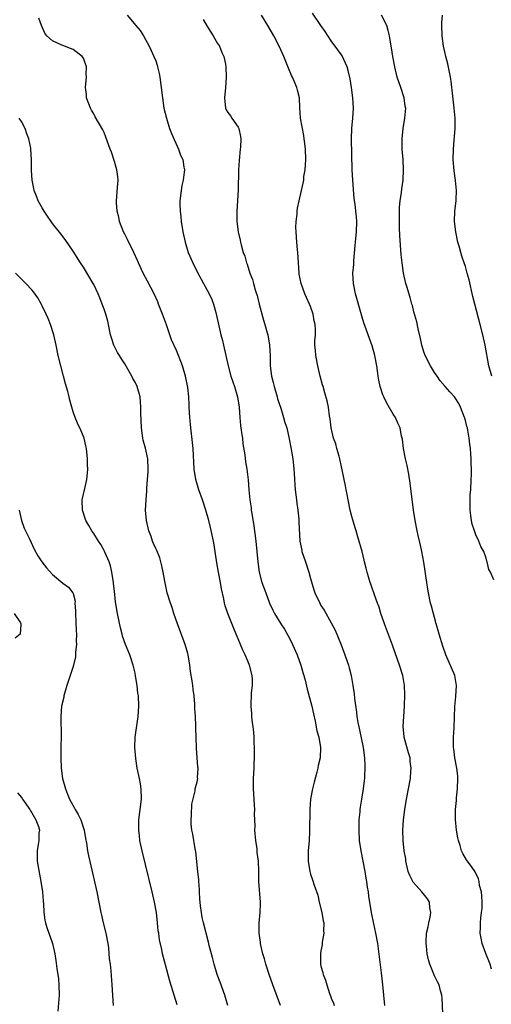
# Model space of a CAD drawing. Units: inches. Extents: x 2631000 to 2634000, y 1473000 to 1476000.
# Drawn here: x 2631547 to 2631638, y 1474071 to 1474262 of the extents above; entities that cross this region are included whole.
import ezdxf

# ---------------------------------------------------------------- set-up
doc = ezdxf.new("R2010")
doc.units = ezdxf.units.IN
doc.header["$MEASUREMENT"] = 0
doc.layers.add('LD26311473_2ft', color=219, linetype='Continuous')

msp = doc.modelspace()

# ---------------------------------------------------------------- linework, layer by layer
at = {"layer": 'LD26311473_2ft'}
for points, elevation in [([(2631567.46, 1474263), (2631569.14, 1474261), (2631570, 1474260), (2631570.61, 1474259), (2631571.72, 1474257), (2631572.14, 1474256.14), (2631572.67, 1474255), (2631573, 1474254.15), (2631573.3, 1474253.3), (2631573.38, 1474253), (2631573.68, 1474251.68), (2631573.81, 1474251), (2631574.07, 1474249), (2631574.29, 1474247), (2631574.58, 1474245), (2631575.07, 1474243), (2631575.7, 1474241), (2631576.04, 1474240.04), (2631577.41, 1474237), (2631577.83, 1474235.83), (2631578.24, 1474235), (2631578.44, 1474233.56), (2631578.55, 1474233), (2631578.54, 1474232.54), (2631578.29, 1474231), (2631578.05, 1474229.95), (2631577.91, 1474229), (2631577.67, 1474227), (2631577.67, 1474226.33), (2631577.72, 1474225), (2631577.88, 1474223.88), (2631577.96, 1474223), (2631578.27, 1474221), (2631578.69, 1474219), (2631579.32, 1474217), (2631580.16, 1474215), (2631581.09, 1474213.09), (2631581.79, 1474211.79), (2631582.27, 1474211), (2631583, 1474209.69), (2631583.37, 1474209), (2631583.86, 1474207.85), (2631584.19, 1474207), (2631584.62, 1474205.38), (2631584.8, 1474204.8), (2631585.21, 1474202.79), (2631585.63, 1474201), (2631585.91, 1474199.91), (2631586.13, 1474199), (2631586.59, 1474197), (2631587.03, 1474195), (2631587.57, 1474193), (2631587.91, 1474191.91), (2631588.26, 1474191), (2631588.86, 1474189), (2631589.15, 1474187), (2631589.29, 1474185), (2631589.44, 1474183.44), (2631589.66, 1474181.66), (2631589.78, 1474181), (2631589.89, 1474179.89), (2631590.26, 1474177.74), (2631590.41, 1474176.41), (2631590.65, 1474175), (2631590.9, 1474172.9), (2631591.06, 1474170.94), (2631591.26, 1474169), (2631591.48, 1474167.48), (2631591.52, 1474167), (2631591.6, 1474166.4), (2631591.98, 1474163.98), (2631592.38, 1474161), (2631592.58, 1474159), (2631592.75, 1474157), (2631593.01, 1474155), (2631593.57, 1474153), (2631594.3, 1474151), (2631595.07, 1474149), (2631595.67, 1474147.67), (2631596.02, 1474147), (2631597.25, 1474145), (2631597.93, 1474143.93), (2631598.67, 1474142.67), (2631599, 1474142.07), (2631599.52, 1474141), (2631600.38, 1474139), (2631601.11, 1474137), (2631601.52, 1474135.52), (2631601.69, 1474135), (2631601.93, 1474134.07), (2631602.34, 1474132.34), (2631603.24, 1474129), (2631603.54, 1474127.54), (2631603.9, 1474126.1), (2631604.21, 1474124.21), (2631604.58, 1474123), (2631604.91, 1474121), (2631604.82, 1474119), (2631604.48, 1474117.52), (2631604.41, 1474117), (2631604.22, 1474116.22), (2631603.69, 1474114.31), (2631603.37, 1474113), (2631603.01, 1474111), (2631602.86, 1474109), (2631602.79, 1474104.79), (2631602.69, 1474103), (2631602.54, 1474101), (2631602.55, 1474100.55), (2631602.53, 1474099), (2631602.83, 1474097), (2631603, 1474096.45), (2631603.38, 1474095.38), (2631603.67, 1474094.33), (2631604.37, 1474092.37), (2631604.68, 1474091), (2631605.18, 1474089), (2631605.43, 1474087.43), (2631605.55, 1474087), (2631605.49, 1474085.49), (2631605.58, 1474085), (2631605.24, 1474083.24), (2631605.25, 1474082.75), (2631605, 1474081.61), (2631604.89, 1474081), (2631604.93, 1474079), (2631605, 1474078.64), (2631605.36, 1474077.36), (2631605.42, 1474077), (2631605.9, 1474075.9), (2631606.14, 1474075), (2631606.66, 1474073.34), (2631606.85, 1474072.85), (2631607, 1474072.41), (2631607.43, 1474071.43), (2631607.55, 1474071)], 10394), ([(2631628.59, 1474069.41), (2631628.45, 1474072.45), (2631628.39, 1474073), (2631628.14, 1474073.86), (2631627.87, 1474075), (2631627.59, 1474075.59), (2631627, 1474076.75), (2631626.09, 1474079), (2631625.83, 1474079.83), (2631625.57, 1474081), (2631625.43, 1474082.57), (2631625.36, 1474083), (2631625.35, 1474083.35), (2631625.47, 1474085), (2631625.76, 1474086.24), (2631625.88, 1474087), (2631626.13, 1474088.13), (2631626.27, 1474089), (2631626.07, 1474089.93), (2631626.03, 1474091), (2631625.66, 1474091.66), (2631624.53, 1474093), (2631622.88, 1474094.88), (2631622.21, 1474096.21), (2631621.91, 1474097), (2631621.46, 1474099), (2631621.41, 1474099.41), (2631621.15, 1474101), (2631620.9, 1474103), (2631620.83, 1474105), (2631620.97, 1474107), (2631621.23, 1474109), (2631621.55, 1474111), (2631622.33, 1474115), (2631622.43, 1474116.43), (2631622.5, 1474117), (2631622.31, 1474118.31), (2631622.25, 1474119), (2631621.95, 1474119.95), (2631621.13, 1474123), (2631621.11, 1474123.11), (2631620.94, 1474125.06), (2631621.04, 1474127), (2631621.16, 1474129), (2631621.23, 1474131.23), (2631621.17, 1474133), (2631620.84, 1474135), (2631620.24, 1474137), (2631619.39, 1474139.39), (2631618.85, 1474140.85), (2631617.34, 1474145), (2631616.63, 1474147), (2631616.25, 1474148.25), (2631615.96, 1474149), (2631615.36, 1474150.64), (2631615.19, 1474151.19), (2631615, 1474151.69), (2631614.67, 1474152.67), (2631614.54, 1474153), (2631614.32, 1474153.68), (2631613.94, 1474155), (2631613.78, 1474155.78), (2631613.44, 1474157), (2631613.36, 1474157.36), (2631612.96, 1474159), (2631612.16, 1474161.84), (2631611.82, 1474163), (2631611.62, 1474163.62), (2631611, 1474165.78), (2631610.69, 1474167), (2631610.27, 1474169), (2631610.07, 1474170.07), (2631609.91, 1474171), (2631609.74, 1474171.74), (2631609.52, 1474173), (2631609.14, 1474174.86), (2631609, 1474175.41), (2631608.67, 1474177), (2631608.51, 1474177.49), (2631608.1, 1474179), (2631607.88, 1474179.88), (2631607.46, 1474181), (2631606.98, 1474183), (2631606.76, 1474184.76), (2631606.66, 1474185.34), (2631606.45, 1474187), (2631606.2, 1474188.2), (2631605.78, 1474189.78), (2631605.41, 1474191), (2631605.33, 1474191.33), (2631604.85, 1474193), (2631604.41, 1474195), (2631604.03, 1474197), (2631603.94, 1474198.06), (2631603.85, 1474199), (2631603.83, 1474199.83), (2631603.92, 1474201), (2631603.98, 1474202.02), (2631603.9, 1474203), (2631603.71, 1474203.71), (2631603.52, 1474205), (2631603, 1474206.53), (2631602.81, 1474207), (2631602.23, 1474208.23), (2631601.9, 1474209), (2631601.16, 1474211), (2631600.8, 1474212.8), (2631600.77, 1474213), (2631600.64, 1474215), (2631600.53, 1474217), (2631600.49, 1474217.51), (2631600.33, 1474219), (2631600.18, 1474221), (2631600.15, 1474221.85), (2631600.2, 1474223), (2631600.39, 1474224.39), (2631600.41, 1474225), (2631600.45, 1474225.55), (2631600.77, 1474227), (2631601.58, 1474230.42), (2631601.66, 1474231), (2631601.72, 1474231.72), (2631601.94, 1474233), (2631602.03, 1474233.97), (2631602.06, 1474235), (2631602, 1474237), (2631601.85, 1474238.15), (2631601.77, 1474239), (2631601.67, 1474239.67), (2631601.06, 1474243), (2631600.9, 1474245.1), (2631600.82, 1474247), (2631600.48, 1474248.48), (2631600.34, 1474249), (2631599.48, 1474251), (2631599.32, 1474251.32), (2631598.73, 1474252.73), (2631597.82, 1474255), (2631596.92, 1474257), (2631595.87, 1474259), (2631594.73, 1474261), (2631593.49, 1474263)], 10390), ([(2631638.04, 1474078.04), (2631637.75, 1474079), (2631636.96, 1474081.04), (2631636.23, 1474083), (2631636.05, 1474084.05), (2631635.85, 1474085), (2631635.91, 1474086.09), (2631635.9, 1474087), (2631635.94, 1474087.94), (2631636.11, 1474089), (2631636.2, 1474089.8), (2631636.21, 1474091), (2631636.16, 1474092.16), (2631636.08, 1474093), (2631635.74, 1474094.26), (2631635.64, 1474095), (2631635.53, 1474095.53), (2631634.9, 1474096.9), (2631634.28, 1474097.72), (2631633.21, 1474099.21), (2631632.45, 1474100.45), (2631632.22, 1474101), (2631631.96, 1474102.04), (2631631.62, 1474103), (2631631.49, 1474103.49), (2631631.26, 1474105), (2631631.05, 1474107.05), (2631631.08, 1474109), (2631631.27, 1474110.73), (2631631.28, 1474111.28), (2631631.46, 1474113), (2631631.51, 1474115), (2631631.5, 1474115.5), (2631631.31, 1474117), (2631630.94, 1474119), (2631630.75, 1474120.75), (2631630.69, 1474121), (2631630.67, 1474121.33), (2631630.7, 1474123), (2631630.83, 1474124.83), (2631630.93, 1474128.93), (2631631.13, 1474130.87), (2631631.27, 1474133), (2631630.91, 1474135), (2631629.18, 1474139), (2631628.63, 1474140.63), (2631627.91, 1474143), (2631627.72, 1474143.72), (2631627.34, 1474145), (2631626.39, 1474148.39), (2631626.24, 1474149), (2631625.82, 1474151), (2631625.73, 1474151.73), (2631625.49, 1474153), (2631625.24, 1474154.76), (2631625.21, 1474155.21), (2631624.96, 1474156.96), (2631624.56, 1474159), (2631624.26, 1474160.26), (2631623.86, 1474162.14), (2631623.65, 1474163), (2631623.25, 1474165), (2631622.93, 1474167), (2631622.29, 1474172.29), (2631622.02, 1474174.02), (2631621.7, 1474175.7), (2631621.39, 1474177), (2631620.97, 1474179), (2631620.78, 1474180.78), (2631620.6, 1474181.4), (2631620.36, 1474183), (2631619.91, 1474183.91), (2631619.41, 1474185), (2631619, 1474185.61), (2631617.75, 1474187.75), (2631617.15, 1474189), (2631617, 1474189.4), (2631616.48, 1474191), (2631616.22, 1474192.22), (2631616.08, 1474193), (2631615.96, 1474194.04), (2631615.82, 1474195), (2631615.44, 1474197), (2631614.9, 1474198.9), (2631613.34, 1474203.34), (2631613, 1474204.46), (2631611.7, 1474209), (2631611.28, 1474211), (2631611.18, 1474213), (2631611.34, 1474214.66), (2631611.37, 1474215.37), (2631611.66, 1474218.34), (2631611.7, 1474219), (2631611.92, 1474221), (2631611.97, 1474223), (2631611.87, 1474223.87), (2631611.77, 1474225), (2631611.62, 1474226.38), (2631611.46, 1474227.46), (2631611.17, 1474231), (2631611.04, 1474233), (2631610.9, 1474239), (2631610.98, 1474241), (2631611.2, 1474243), (2631611.33, 1474245), (2631611.19, 1474247), (2631610.9, 1474249), (2631610.65, 1474250.65), (2631610.28, 1474252.28), (2631610.05, 1474253), (2631609.11, 1474255.11), (2631609, 1474255.29), (2631608.28, 1474256.28), (2631607, 1474258.01), (2631605.84, 1474259.84), (2631605, 1474261), (2631603.37, 1474263.37)], 10388), ([(2631638.46, 1474153.54), (2631637.81, 1474155), (2631637.54, 1474155.54), (2631637.21, 1474157), (2631637.15, 1474157.15), (2631637, 1474157.71), (2631636.52, 1474159), (2631635.97, 1474159.97), (2631635.56, 1474161), (2631635, 1474162.27), (2631634.72, 1474163), (2631634.29, 1474164.29), (2631634.13, 1474165), (2631634.02, 1474165.98), (2631633.88, 1474167), (2631633.87, 1474169), (2631633.92, 1474170.08), (2631634, 1474171), (2631634.12, 1474173), (2631634.15, 1474173.85), (2631634.14, 1474175), (2631634.09, 1474176.09), (2631634.07, 1474177), (2631634.03, 1474177.97), (2631633.95, 1474179), (2631633.82, 1474179.82), (2631633.73, 1474181), (2631633.48, 1474182.52), (2631633.37, 1474183), (2631633.28, 1474183.28), (2631633, 1474184.4), (2631632.86, 1474184.86), (2631632.83, 1474185), (2631632.04, 1474187), (2631631.69, 1474187.69), (2631631, 1474188.83), (2631630.85, 1474189), (2631629.96, 1474189.96), (2631629.05, 1474191), (2631628.12, 1474192.12), (2631627.5, 1474193), (2631627, 1474193.74), (2631626.23, 1474195), (2631625.21, 1474197), (2631625, 1474197.54), (2631624.56, 1474199), (2631624.3, 1474200.3), (2631623.81, 1474202.19), (2631623.55, 1474203.55), (2631623, 1474205.47), (2631622.72, 1474206.72), (2631622.63, 1474207), (2631622.29, 1474208.29), (2631621.61, 1474210.39), (2631621.44, 1474211), (2631620.96, 1474212.96), (2631620.72, 1474215), (2631620.56, 1474216.56), (2631620.26, 1474220.26), (2631620.24, 1474221.76), (2631620.2, 1474223), (2631620.22, 1474224.22), (2631620.21, 1474225), (2631620.24, 1474225.76), (2631620.37, 1474227), (2631620.63, 1474228.63), (2631620.69, 1474229.31), (2631620.94, 1474231), (2631621.02, 1474233), (2631620.92, 1474235), (2631620.76, 1474237), (2631620.73, 1474239), (2631620.93, 1474241), (2631621.22, 1474243), (2631621.41, 1474245), (2631621.34, 1474245.34), (2631621.14, 1474247), (2631620.48, 1474249), (2631619.77, 1474251), (2631619.28, 1474253), (2631618.94, 1474255), (2631618.68, 1474256.68), (2631618.62, 1474257), (2631618.29, 1474259), (2631618.03, 1474260.03), (2631617.74, 1474261), (2631616.72, 1474263)], 10386), ([(2631638.09, 1474193), (2631637.51, 1474195), (2631636.8, 1474199), (2631636.37, 1474201), (2631635.86, 1474203), (2631634.8, 1474207), (2631634.44, 1474208.44), (2631633.68, 1474211.68), (2631633.35, 1474213), (2631633, 1474214.24), (2631632.76, 1474215), (2631632.3, 1474216.3), (2631632.09, 1474217), (2631631.78, 1474218.22), (2631631.54, 1474219), (2631631.12, 1474221), (2631630.87, 1474223), (2631630.96, 1474225), (2631631.21, 1474227), (2631631.2, 1474227.2), (2631631.27, 1474229), (2631631.08, 1474230.92), (2631630.79, 1474232.79), (2631630.62, 1474235), (2631630.65, 1474237), (2631630.78, 1474238.78), (2631630.97, 1474241.03), (2631630.97, 1474243), (2631630.83, 1474245), (2631630.44, 1474248.44), (2631630.34, 1474249), (2631630.21, 1474250.21), (2631630.06, 1474251), (2631629.92, 1474251.92), (2631629.57, 1474253.57), (2631629.2, 1474255), (2631629, 1474255.88), (2631628.72, 1474257), (2631628.46, 1474259), (2631628.39, 1474261), (2631628.42, 1474261.58), (2631628.54, 1474263)], 10384), ([(2631597.19, 1474071), (2631595.71, 1474075), (2631594.99, 1474076.99), (2631594.32, 1474079), (2631594.04, 1474080.04), (2631593.74, 1474081), (2631593.33, 1474082.67), (2631593.28, 1474083), (2631593.27, 1474083.27), (2631593.02, 1474085), (2631593.04, 1474086.96), (2631593.22, 1474089), (2631593.28, 1474090.72), (2631593.32, 1474091), (2631592.98, 1474095), (2631592.97, 1474097.03), (2631592.9, 1474099), (2631592.68, 1474100.68), (2631592.63, 1474101.37), (2631592.4, 1474103), (2631592.25, 1474104.25), (2631592.23, 1474105), (2631592.24, 1474105.76), (2631592.16, 1474108.16), (2631592.17, 1474109), (2631592.14, 1474109.86), (2631592, 1474112), (2631591.92, 1474113), (2631591.92, 1474115), (2631592.06, 1474117), (2631592.1, 1474117.9), (2631592.13, 1474119), (2631592.14, 1474121), (2631592.1, 1474121.9), (2631592.09, 1474123), (2631592.01, 1474124.01), (2631591.89, 1474125), (2631591.7, 1474126.3), (2631591.62, 1474127), (2631591.6, 1474127.6), (2631591.48, 1474129), (2631591.58, 1474131.58), (2631591.76, 1474133), (2631591.76, 1474134.24), (2631591.71, 1474135), (2631591.18, 1474137), (2631590.32, 1474139), (2631589.89, 1474139.89), (2631589.45, 1474141), (2631589.3, 1474141.3), (2631588.6, 1474143), (2631588.1, 1474144.1), (2631586.94, 1474147), (2631586.46, 1474148.46), (2631586.33, 1474149), (2631586.19, 1474149.81), (2631585.76, 1474151.76), (2631585.55, 1474153), (2631585.16, 1474155), (2631584.84, 1474156.84), (2631584.32, 1474160.32), (2631584.19, 1474161), (2631583.64, 1474163.64), (2631583.29, 1474165), (2631582.72, 1474167), (2631582.07, 1474169), (2631581.37, 1474171), (2631580.77, 1474173), (2631580.46, 1474175), (2631580.24, 1474179), (2631580.13, 1474180.13), (2631579.79, 1474183), (2631579.73, 1474183.73), (2631579.59, 1474185), (2631579.5, 1474187), (2631579.46, 1474187.46), (2631579.41, 1474189), (2631579.21, 1474190.79), (2631578.74, 1474193), (2631578.17, 1474195), (2631577.88, 1474195.88), (2631577.43, 1474197), (2631577, 1474198.01), (2631576.08, 1474200.08), (2631575.76, 1474201), (2631575.07, 1474202.93), (2631574.48, 1474204.48), (2631574.31, 1474205), (2631573.56, 1474207), (2631573.4, 1474207.4), (2631572.69, 1474209), (2631571.44, 1474211.44), (2631570.59, 1474213), (2631569.65, 1474215), (2631569.46, 1474215.46), (2631568.76, 1474217), (2631567.52, 1474219.52), (2631567, 1474220.52), (2631566.77, 1474221), (2631566.01, 1474223), (2631565.83, 1474223.83), (2631565.54, 1474225), (2631565.41, 1474226.59), (2631565.39, 1474227), (2631565.62, 1474229.62), (2631565.72, 1474231), (2631565.65, 1474231.65), (2631565.47, 1474233), (2631565, 1474234.62), (2631564.42, 1474236.42), (2631564.18, 1474237), (2631563.37, 1474239.37), (2631563, 1474240.28), (2631562.76, 1474240.76), (2631561.29, 1474243.29), (2631561, 1474243.88), (2631560.58, 1474244.58), (2631560.39, 1474245), (2631559.63, 1474247), (2631559.61, 1474247.61), (2631559.39, 1474249), (2631559.63, 1474251), (2631559.55, 1474251.55), (2631559.59, 1474253), (2631559, 1474254.65), (2631558.79, 1474255), (2631557, 1474256.34), (2631556.53, 1474256.53), (2631555, 1474257.09), (2631554.8, 1474257.2), (2631553, 1474258.03), (2631551.93, 1474259), (2631551.54, 1474259.54), (2631550.9, 1474261), (2631550.4, 1474262.4)], 10396), ([(2631582.19, 1474262.19), (2631582.91, 1474260.91), (2631583.68, 1474259.68), (2631584.15, 1474259), (2631585, 1474257.52), (2631585.33, 1474257), (2631585.79, 1474255.79), (2631586.2, 1474255), (2631586.51, 1474253.49), (2631586.58, 1474253), (2631586.64, 1474251), (2631586.53, 1474249), (2631586.34, 1474247), (2631586.53, 1474245), (2631586.67, 1474244.67), (2631587, 1474244.1), (2631587.46, 1474243.46), (2631587.75, 1474243), (2631589, 1474241.26), (2631589.12, 1474241), (2631589.45, 1474239.45), (2631589.48, 1474239), (2631589.42, 1474237.42), (2631589.39, 1474237), (2631589.16, 1474234.84), (2631589.03, 1474233), (2631588.95, 1474229.05), (2631588.71, 1474225), (2631588.74, 1474223), (2631588.99, 1474221), (2631589.35, 1474219.35), (2631589.41, 1474219), (2631589.54, 1474218.46), (2631589.95, 1474217), (2631590.25, 1474216.25), (2631590.59, 1474215), (2631590.72, 1474214.72), (2631591.26, 1474213), (2631591.75, 1474211.75), (2631591.92, 1474211), (2631592.27, 1474209.73), (2631592.51, 1474209), (2631592.62, 1474208.62), (2631593.02, 1474207), (2631593.85, 1474203.85), (2631594.13, 1474203), (2631594.61, 1474201.39), (2631594.71, 1474201), (2631595.06, 1474199), (2631595.14, 1474197), (2631595.17, 1474195), (2631595.41, 1474193), (2631595.76, 1474191.76), (2631595.92, 1474191), (2631596.52, 1474189), (2631596.62, 1474188.62), (2631597.22, 1474186.78), (2631597.77, 1474185), (2631598.03, 1474184.03), (2631598.38, 1474183), (2631598.86, 1474180.86), (2631599.15, 1474179.15), (2631599.54, 1474177), (2631599.7, 1474175.7), (2631599.77, 1474175), (2631599.8, 1474174.2), (2631599.87, 1474173), (2631599.96, 1474171.96), (2631600.01, 1474171), (2631600.26, 1474169), (2631600.32, 1474168.32), (2631600.53, 1474167), (2631600.7, 1474165.3), (2631600.71, 1474164.71), (2631600.94, 1474161), (2631601.27, 1474159.27), (2631601.32, 1474159), (2631601.98, 1474157), (2631602.67, 1474155), (2631603, 1474153.76), (2631603.61, 1474151.61), (2631603.83, 1474151), (2631604.76, 1474149), (2631605, 1474148.57), (2631605.61, 1474147.61), (2631607, 1474145.21), (2631607.75, 1474143.75), (2631608.93, 1474140.93), (2631609.64, 1474139), (2631610.32, 1474137), (2631610.48, 1474136.48), (2631610.86, 1474135), (2631611.21, 1474133), (2631611.44, 1474131.44), (2631611.52, 1474130.48), (2631611.87, 1474127.87), (2631611.96, 1474127), (2631612.14, 1474125.86), (2631612.31, 1474125), (2631612.45, 1474124.45), (2631613.17, 1474121), (2631613.44, 1474119), (2631613.48, 1474117.48), (2631613.52, 1474117), (2631613.43, 1474115.43), (2631613.42, 1474115), (2631613.39, 1474114.61), (2631613.17, 1474113), (2631612.83, 1474111), (2631612.59, 1474109.41), (2631612.54, 1474109), (2631612.51, 1474108.51), (2631612.37, 1474107), (2631612.32, 1474105.68), (2631612.31, 1474105), (2631612.4, 1474103), (2631612.7, 1474101), (2631613.14, 1474099), (2631613.51, 1474097), (2631613.7, 1474095.7), (2631613.83, 1474095), (2631613.95, 1474093.95), (2631614.12, 1474093), (2631614.2, 1474092.2), (2631614.76, 1474089), (2631615.2, 1474086.8), (2631615.59, 1474085), (2631615.93, 1474083), (2631616.66, 1474077.34), (2631616.75, 1474076.75), (2631616.95, 1474075), (2631617.3, 1474071)], 10392), ([(2631586.94, 1474071), (2631586.52, 1474072.52), (2631586.41, 1474073), (2631585.49, 1474075.49), (2631584.9, 1474077), (2631584.31, 1474079), (2631584.06, 1474080.06), (2631583.79, 1474081), (2631583.37, 1474082.63), (2631583.24, 1474083.24), (2631582.26, 1474087), (2631582.02, 1474088.02), (2631581.85, 1474089), (2631581.7, 1474090.3), (2631581.6, 1474091), (2631581.58, 1474091.58), (2631581.48, 1474093), (2631581.49, 1474093.49), (2631581.37, 1474095), (2631581.37, 1474095.37), (2631581.19, 1474097), (2631580.75, 1474100.75), (2631580.64, 1474101.36), (2631580.21, 1474104.21), (2631580.01, 1474105), (2631579.87, 1474106.13), (2631579.84, 1474107), (2631579.96, 1474107.96), (2631579.98, 1474110.02), (2631580.63, 1474112.63), (2631580.65, 1474113), (2631581, 1474114.37), (2631581.13, 1474115), (2631581.12, 1474115.12), (2631581.23, 1474117), (2631581.19, 1474117.19), (2631580.89, 1474120.89), (2631580.83, 1474123), (2631580.76, 1474124.76), (2631580.78, 1474125.22), (2631580.7, 1474127), (2631580.58, 1474128.58), (2631580.59, 1474129), (2631580.57, 1474129.43), (2631580.44, 1474131), (2631580.27, 1474132.27), (2631580.2, 1474133), (2631580.07, 1474133.93), (2631579.74, 1474135.74), (2631579.58, 1474137), (2631579.27, 1474139), (2631579.22, 1474139.22), (2631578.72, 1474141), (2631577.22, 1474145), (2631576.54, 1474147), (2631576.16, 1474148.16), (2631575.85, 1474149), (2631575.24, 1474151), (2631574.76, 1474153.24), (2631574.47, 1474155), (2631574.22, 1474156.22), (2631574.01, 1474157), (2631573.77, 1474157.77), (2631573.2, 1474159.2), (2631573, 1474159.62), (2631572.58, 1474160.58), (2631572.41, 1474161), (2631572.1, 1474161.9), (2631571.69, 1474163), (2631571.21, 1474165), (2631571.04, 1474167), (2631571.16, 1474169), (2631571.3, 1474170.7), (2631571.3, 1474171.3), (2631571.4, 1474173), (2631571.52, 1474174.48), (2631571.54, 1474175), (2631571.48, 1474177), (2631571.02, 1474179.02), (2631570.59, 1474180.59), (2631570.5, 1474181), (2631570.23, 1474183), (2631570.12, 1474185.88), (2631570.12, 1474187), (2631570.06, 1474188.06), (2631569.97, 1474189), (2631569.41, 1474191), (2631569, 1474191.86), (2631568.57, 1474192.57), (2631568.39, 1474193), (2631567.63, 1474194.37), (2631567, 1474195.42), (2631566.35, 1474196.35), (2631565.99, 1474197), (2631565.61, 1474197.61), (2631564.89, 1474199), (2631564.41, 1474200.41), (2631564.27, 1474201), (2631563.86, 1474203), (2631563.7, 1474203.7), (2631563.34, 1474205), (2631563, 1474206.03), (2631562.66, 1474207), (2631562.2, 1474208.2), (2631561.85, 1474209), (2631561, 1474210.77), (2631560.87, 1474211), (2631559, 1474214.15), (2631558.43, 1474215), (2631557, 1474217.26), (2631555.49, 1474219.49), (2631554.63, 1474220.63), (2631553, 1474222.64), (2631552.73, 1474223), (2631552.05, 1474224.05), (2631551.37, 1474225), (2631551, 1474225.64), (2631550.27, 1474227), (2631549.92, 1474227.92), (2631549.45, 1474229), (2631549.37, 1474229.37), (2631549.06, 1474231), (2631548.97, 1474232.97), (2631548.97, 1474235), (2631548.82, 1474237), (2631548.79, 1474237.21), (2631548.4, 1474239), (2631548.02, 1474240.02), (2631547.71, 1474241), (2631547, 1474242.38), (2631546.56, 1474243)], 10398), ([(2631577.14, 1474071.14), (2631575.72, 1474075.72), (2631574.87, 1474078.87), (2631574.34, 1474081), (2631574.18, 1474081.82), (2631573.73, 1474083.73), (2631573.58, 1474085), (2631573.49, 1474085.49), (2631573.37, 1474087), (2631573.15, 1474089), (2631572.79, 1474091), (2631572.34, 1474093), (2631570.37, 1474101), (2631569.96, 1474103), (2631569.87, 1474103.87), (2631569.73, 1474105), (2631569.76, 1474107), (2631569.98, 1474109), (2631570.24, 1474111), (2631570.21, 1474113), (2631570.06, 1474113.94), (2631569.86, 1474115), (2631569.44, 1474117), (2631569.14, 1474118.86), (2631568.96, 1474121), (2631569.05, 1474123), (2631569.61, 1474127), (2631569.74, 1474129), (2631569.67, 1474131), (2631569.57, 1474131.57), (2631569.41, 1474133), (2631569.1, 1474134.9), (2631569, 1474135.4), (2631568.62, 1474137), (2631567.96, 1474139), (2631567.17, 1474141), (2631566.59, 1474142.59), (2631566.51, 1474143), (2631566.2, 1474144.2), (2631565.63, 1474147), (2631565.23, 1474149.23), (2631565, 1474151.31), (2631564.84, 1474152.84), (2631564.84, 1474153), (2631564.51, 1474155), (2631564.24, 1474156.24), (2631563.96, 1474157), (2631563.14, 1474158.86), (2631563.07, 1474159.07), (2631562.4, 1474160.4), (2631561.92, 1474161), (2631561, 1474162.49), (2631560.62, 1474163), (2631560.08, 1474164.08), (2631559.48, 1474165), (2631558.83, 1474167), (2631558.79, 1474169), (2631559.25, 1474171.25), (2631559.65, 1474173), (2631559.81, 1474174.19), (2631559.85, 1474175), (2631559.79, 1474175.79), (2631559.8, 1474177), (2631559.58, 1474179), (2631559.49, 1474179.49), (2631559.12, 1474181), (2631559, 1474181.34), (2631558.52, 1474182.52), (2631557.87, 1474183.87), (2631557.39, 1474185), (2631557, 1474186.12), (2631556.35, 1474188.35), (2631556.24, 1474189), (2631555.97, 1474190.03), (2631555.52, 1474191.52), (2631555.12, 1474193), (2631554.6, 1474195), (2631554.14, 1474197), (2631553.73, 1474199), (2631553.28, 1474201), (2631552.64, 1474203), (2631552.16, 1474204.16), (2631551.78, 1474205), (2631551, 1474206.65), (2631550.88, 1474206.89), (2631550.18, 1474208.18), (2631549.35, 1474209.35), (2631549, 1474209.74), (2631547.86, 1474211), (2631547.43, 1474211.43), (2631547, 1474211.83), (2631545.83, 1474213)], 10400), ([(2631546.57, 1474167), (2631546.99, 1474165), (2631547.54, 1474163.54), (2631548.53, 1474161.47), (2631549.47, 1474159.47), (2631550.17, 1474158.17), (2631550.94, 1474157), (2631551.85, 1474155.85), (2631553, 1474154.54), (2631555, 1474152.86), (2631556.09, 1474152.09), (2631556.94, 1474151), (2631557, 1474150.87), (2631557.38, 1474149.38), (2631557.36, 1474149), (2631557.48, 1474147.48), (2631557.45, 1474147), (2631557.6, 1474143.6), (2631557.65, 1474143), (2631557.63, 1474141.63), (2631557.67, 1474141), (2631557.49, 1474139.49), (2631557.48, 1474139), (2631557.44, 1474138.56), (2631557, 1474136.73), (2631555.81, 1474133), (2631555.23, 1474131), (2631555.2, 1474130.8), (2631554.79, 1474129), (2631554.62, 1474127), (2631554.63, 1474125.37), (2631554.68, 1474124.68), (2631554.7, 1474123), (2631554.64, 1474121.36), (2631554.6, 1474119), (2631554.7, 1474117), (2631554.98, 1474115), (2631555.51, 1474113), (2631555.95, 1474111.95), (2631556.29, 1474111), (2631557.28, 1474109.28), (2631557.41, 1474109), (2631558.01, 1474108.01), (2631558.48, 1474107), (2631559.12, 1474105), (2631559.39, 1474103.39), (2631559.57, 1474102.43), (2631559.79, 1474101), (2631559.99, 1474099.99), (2631560.67, 1474097), (2631561.61, 1474093), (2631562.35, 1474089), (2631562.49, 1474088.49), (2631562.85, 1474087), (2631563.36, 1474085), (2631563.72, 1474083), (2631563.84, 1474082.16), (2631564.02, 1474080.02), (2631564.17, 1474079), (2631564.31, 1474077.69), (2631564.53, 1474075), (2631564.78, 1474071)], 10402), ([(2631545.56, 1474147), (2631546.81, 1474145.19), (2631546.91, 1474145), (2631546.88, 1474144.88), (2631546.74, 1474143), (2631545.76, 1474142.24)], 10404), ([(2631546.22, 1474112.22), (2631547, 1474111.31), (2631547.13, 1474111.13), (2631547.2, 1474111), (2631548.61, 1474109), (2631548.73, 1474108.73), (2631549, 1474108.34), (2631549.81, 1474107), (2631550.28, 1474105.72), (2631550.47, 1474105), (2631550.37, 1474104.37), (2631550.4, 1474103), (2631550.23, 1474102.23), (2631550.05, 1474101), (2631550.06, 1474099), (2631550.47, 1474096.47), (2631550.76, 1474095), (2631551.06, 1474093), (2631551.19, 1474091.19), (2631551.24, 1474090.76), (2631551.31, 1474089), (2631551.53, 1474087.53), (2631551.63, 1474087), (2631551.91, 1474086.09), (2631552.29, 1474085), (2631552.51, 1474084.51), (2631553, 1474083), (2631553.46, 1474081), (2631553.69, 1474079.69), (2631553.85, 1474078.15), (2631554.16, 1474076.16), (2631554.25, 1474075), (2631554.29, 1474073), (2631554.21, 1474072.21), (2631554.08, 1474069.92)], 10404)]:
    msp.add_lwpolyline(points, dxfattribs=dict(at, elevation=elevation))

doc.saveas('drawing.dxf')
